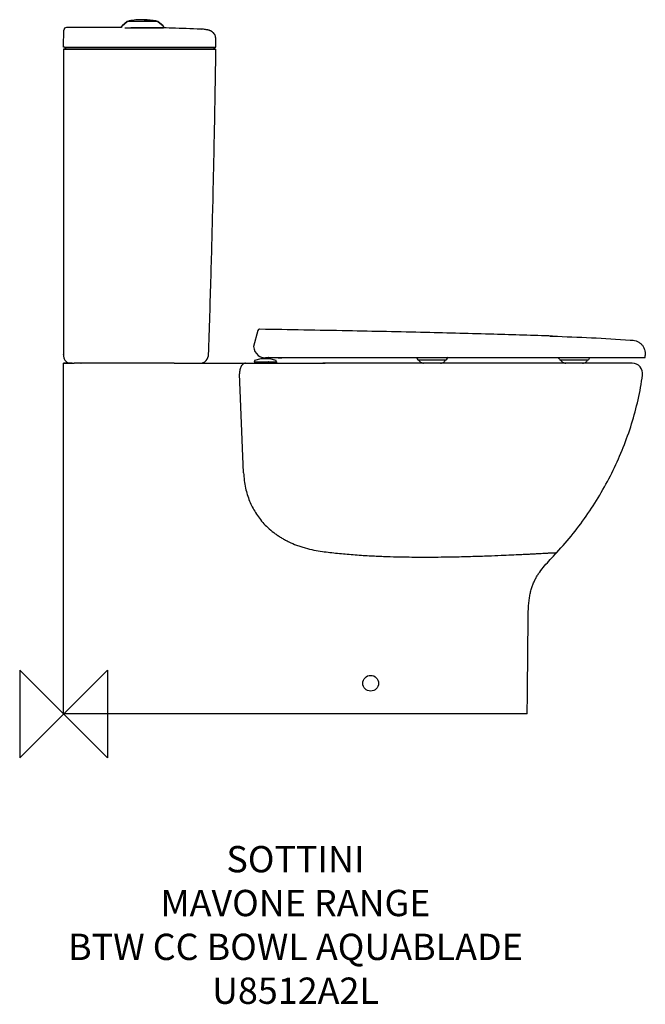
# Model space of a CAD drawing. Units: millimetres. Extents: x -50 to 663, y -331 to 792.
import ezdxf

# ---------------------------------------------------------------- set-up
doc = ezdxf.new("R2010")
doc.units = ezdxf.units.MM
doc.header["$LTSCALE"] = 54.820741
for name, color, linetype in [('DETAIL', 2, 'CONTINUOUS'), ('Origin', 6, 'CONTINUOUS'), ('Text', 7, 'CONTINUOUS')]:
    doc.layers.add(name, color=color, linetype=linetype)
doc.styles.add('Fastrack', font='simplex.shx')

# ---------------------------------------------------------------- blocks, each defined once
blk = doc.blocks.new('ZPO')
at = {"layer": 'Origin'}
blk.add_lwpolyline([(-50, 50), (-50, -50), (50, 50), (50, -50)], close=True, dxfattribs=at)

msp = doc.modelspace()

# ---------------------------------------------------------------- linework, layer by layer
at = {"layer": 'DETAIL'}
for p, q in [((72.6, 789.5), (66.6, 784.6)), ((66.6, 784.6), (72.6, 789.5)), ((107.1, 789.7), (72.9, 789.7)), ((90.4, 791.7), (90.2, 791.7)), ((92, 791.7), (96.5, 790.8)), ((96.4, 790.3), (96.4, 790.3)), ((96.8, 790.2), (96.8, 790.2)), ((98.7, 790.3), (105.4, 790.3)), ((113.4, 784.6), (107.4, 789.5)), ((107.4, 789.5), (113.4, 784.6)), ((0, 760.6), (0.3, 779.9)), ((66, 782.7), (63.5, 782.7)), ((66.2, 784), (66, 782.7)), ((66, 782.7), (66.2, 784)), ((70, 782.6), (114, 782.6)), ((90, 782.5), (76.8, 782.6)), ((108.7, 782.3), (90, 782.5)), ((110, 782.3), (108.7, 782.3)), ((108.8, 782.6), (108.8, 782.3)), ((113.8, 784), (114, 782.6)), ((114, 782.6), (113.8, 784)), ((158.2, 780.8), (123.6, 782)), ((158.2, 780.8), (156.4, 780.9)), ((156.7, 780.8), (156.4, 780.7)), ((158.2, 780.8), (156.7, 780.8)), ((158.2, 780.8), (158.2, 780.8)), ((165.1, 779.8), (162.8, 780.3)), ((167.3, 779), (165.1, 779.8)), ((169.4, 777.9), (167.3, 779)), ((0, 760.6), (3, 760)), ((0, 758), (0, 410)), ((3, 760), (170.7, 760)), ((4.7, 760.5), (119.1, 760.5)), ((5.1, 758), (39.9, 758)), ((39.9, 758), (164.1, 758)), ((119.1, 760.5), (121.9, 760.5)), ((121.9, 760.5), (130, 760.5)), ((130, 760.5), (137.9, 760.5)), ((137.9, 760.5), (173.7, 760.5)), ((164.1, 758), (164.2, 758)), ((164.2, 758), (172.8, 758)), ((170.7, 760), (173.7, 760.5)), ((172.8, 758), (173.7, 758)), ((223.8, 438.7), (223.3, 438.7)), ((221.3, 437.2), (216.6, 419)), ((554.3, 430.9), (557.4, 430.9)), ((0, 410), (0, 410.3)), ((0, 410), (0, 410)), ((0, 410), (0, 409.9)), ((0, 410), (0, 410)), ((0, 410), (0, 410)), ((0, 410), (0, 410)), ((0, 410), (0, 410)), ((0, 410), (0, 410)), ((0, 410), (0, 410)), ((0, 410), (0, 410)), ((0, 410), (0, 410)), ((0, 409.9), (0, 409.8)), ((0, 409.9), (0, 409.9)), ((0, 409.8), (0, 409.7)), ((0, 409.7), (0, 409.6)), ((0, 409.6), (0, 409.5)), ((0, 409.6), (0, 409.6)), ((225, 405), (217.8, 403.1)), ((235, 405), (225, 405)), ((226.5, 406.5), (226.5, 405)), ((244.6, 406), (230, 406)), ((233.5, 406), (233.5, 405)), ((233.7, 406.5), (663, 406.5)), ((242.2, 403.1), (235, 405)), ((249.9, 406.3), (251, 406.4)), ((403.2, 404.8), (403.7, 404)), ((436.5, 404.4), (436.3, 404)), ((598.6, 404.5), (598.3, 404)), ((598.6, 404.6), (598.6, 404.5)), ((663, 406.5), (663, 408.2)), ((9.9, 400), (0, 400)), ((0, 400), (10.2, 400)), ((0, 0), (0, 399.9)), ((4, 400), (9.9, 400)), ((9.9, 400), (10, 400)), ((10.2, 400), (11.9, 400)), ((126, 400), (11.9, 400)), ((19.7, 400), (19.9, 400)), ((19.7, 400), (19.7, 400)), ((19.9, 400), (20, 400)), ((20, 400), (20.2, 400)), ((20.7, 400), (20.9, 400)), ((126, 400), (155, 400)), ((148.3, 400), (207.2, 400)), ((155, 400), (155.3, 400)), ((155.3, 400), (207.2, 400)), ((207.2, 400), (295.4, 400)), ((217.5, 401.5), (217.5, 400)), ((217.7, 401.5), (217.5, 401.5)), ((217.5, 401.5), (242.5, 401.5)), ((217.6, 402.7), (217.8, 401.8)), ((217.7, 401.5), (233.3, 401.5)), ((233.4, 401.5), (233.3, 401.5)), ((233.3, 401.5), (242.3, 401.5)), ((242.2, 401.8), (242.4, 402.7)), ((242.3, 401.5), (242.5, 401.5)), ((242.5, 401.5), (242.5, 400)), ((298.3, 400), (295.4, 400)), ((295.4, 400), (298.2, 400)), ((623.9, 400), (298.2, 400)), ((298.2, 400), (298.3, 400)), ((435.4, 403.5), (404.6, 403.5)), ((405.1, 403.2), (405, 403.5)), ((434.9, 403.2), (435, 403.5)), ((597.4, 403.5), (566.6, 403.5)), ((567.1, 403.2), (567, 403.5)), ((596.9, 403.2), (597, 403.5)), ((648, 400), (623.9, 400)), ((205.2, 275), (200.5, 387.9)), ((528.5, 0), (0, 0))]:
    msp.add_line(p, q, dxfattribs=at)
for points in [[(92.7, 791.2), (91.4, 791.4), (90.4, 791.7)], [(96.4, 790.3), (94.4, 790.8), (92.7, 791.2)], [(96.8, 790.2), (96.6, 790.3), (96.4, 790.3), (96.4, 790.3)], [(97.1, 789.7), (97, 789.8), (96.9, 790.1), (96.8, 790.2)], [(162.8, 780.3), (160.2, 780.7), (158.2, 780.8)], [(3, 760), (2.8, 759.6), (2.2, 759), (1.5, 758.5), (0.6, 758.2), (0, 758)], [(155.3, 400), (157.3, 400.2), (159.2, 400.8), (160.9, 401.7), (162.4, 403), (163.7, 404.5), (164.6, 406.3)], [(164.6, 406.3), (165.2, 408.2), (165.3, 409.7)], [(245.3, 406), (245.7, 406), (247.2, 406.1), (248.6, 406.2), (249.9, 406.3)], [(401.9, 406.5), (402.2, 406.2), (402.7, 405.7), (403.1, 405.1), (403.2, 404.8)], [(563.4, 406.5), (563.8, 406.2), (564.6, 405.5), (565.3, 404.6), (565.7, 404)], [(598.6, 404.6), (599.2, 405.4), (600.2, 406.4), (600.2, 406.5)]]:
    msp.add_lwpolyline(points, dxfattribs=at)
msp.add_circle((350, 35), 9, dxfattribs=at)
for centre, radius, start, end in [((72.9, 789.2), 0.5, 90, 129.0685), ((74.8, 789.3), 1, 100.3712, 160.7385), ((90, 706.3), 85.4, 89.8646, 100.3712), ((92, 790.7), 1, 88.6427, 128.1228), ((90, 706.3), 85.4, 79.6288, 88.6336), ((105.2, 789.3), 1, 19.2615, 79.6288), ((107.1, 789.2), 0.5, 50.9315, 90), ((3.3, 779.8), 3, 89.9942, 179), ((8.3, -13978.6), 14761.4, 89.78537, 90.01903), ((67.2, 783.9), 1, 129.0685, 171.9301), ((80.2, -1113.7), 1896.3, 88.6894, 89.0994), ((112.8, 783.9), 1, 8.0699, 50.9315), ((93.9, -547.5), 1329.8, 87.3103, 88.7239), ((156.2, 737.6), 43.3, 84.1618, 87.3626), ((157, 745.7), 35.1, 82.1227, 84.113), ((157.8, 751.2), 29.5, 79.5333, 82.1318), ((158.6, 755.6), 25.1, 76.7576, 79.5376), ((159.5, 759.5), 21.1, 73.6141, 76.7577), ((160.4, 762.7), 17.8, 69.5398, 73.6385), ((161.4, 765.2), 15, 65.9533, 69.5111), ((-1826.8, 745.3), 2000.5, 0.4356, 0.6785), ((174.2, 762), 3.99, 210.0394, 220.5799), ((174.2, 762), 4.05, 220.5714, 231.0263), ((174.2, 762), 3.97, 231.0239, 241.7117), ((174.2, 762), 4.01, 241.786, 252.3708), ((174.2, 762), 4.05, 252.3612, 262.8096), ((223.2, 436.7), 2, 89.0466, 165.5), ((230, 419.5), 13.4, 182, 283.7577), ((8.9, 408.6), 8.89, 174.4584, 255.6339), ((230, 419.2), 13.2, 232.202, 269.8689), ((233.7, 404.5), 2, 90, 103.7577), ((244.6, 455.4), 49.4, 269.9482, 270.7331), ((257, 345.6), 61, 95.4589, 95.643), ((443.5, 400.4), 8, 130.2591, 149.7782), ((471.5, 400.3), 16.4, 21.4279, 22.1643), ((518.9, 405.8), 144.1, 0.9637, 1.2104), ((217.9, 402.8), 0.3, 104.5612, 194.5612), ((217.6, 401.7), 0.2, 279.4741, 14.4928), ((242.1, 402.8), 0.3, 345.4388, 75.4388), ((242.4, 401.7), 0.2, 165.4388, 260.789), ((242.4, 401.7), 0.201, 196.029, 226.2238), ((242.4, 401.7), 0.199, 189.0233, 196.0069), ((242.4, 401.7), 0.199, 226.2246, 236.5425), ((404.6, 404.5), 1, 210, 270), ((420, 449.6), 50.6, 256.6319, 259.0506), ((420, 449.6), 50.6, 280.9494, 283.3681), ((435.4, 404.5), 1, 270, 330), ((566.6, 404.5), 1, 210.1543, 270), ((582, 449.6), 50.6, 256.6319, 259.0506), ((582, 449.6), 50.6, 280.9494, 283.3681), ((597.4, 404.5), 1, 270, 330), ((648, 388), 12, 352.3747, 90.0014)]:
    msp.add_arc(centre, radius, start, end, dxfattribs=at)
for points, knots in [([(96.5, 790.8), (96.6, 790.7), (97.4, 790.6), (98.1, 790.4), (98.7, 790.3)], [0, 0, 0, 0, 0.235192, 1, 1, 1, 1]), ([(99.1, 789.7), (99.1, 789.7), (99.1, 789.9), (99, 790.1), (98.8, 790.3), (98.7, 790.3)], [0, 0, 0, 0, 0.300787, 0.571071, 1, 1, 1, 1]), ([(173.5, 770.8), (173.4, 771.5), (173.1, 772.9), (172.3, 774.8), (171.1, 776.6), (170, 777.5), (169.4, 777.9)], [0, 0, 0, 0, 0.250125, 0.500119, 0.750012, 1, 1, 1, 1]), ([(0, 760.5), (0, 760.6), (0, 760.5), (0, 760.6), (0.1, 760.6), (0.1, 760.6), (0.1, 760.6), (0.2, 760.6), (0.3, 760.6), (0.5, 760.6), (0.7, 760.6), (1, 760.6), (1.3, 760.5), (1.6, 760.5), (2.1, 760.5), (2.8, 760.5), (3.7, 760.5), (4.4, 760.5), (4.7, 760.5)], [0, 0, 0, 0, 0.001086, 0.004301, 0.009641, 0.017094, 0.026651, 0.0383, 0.06783, 0.105595, 0.151474, 0.205262, 0.266746, 0.335685, 0.411782, 0.584209, 0.781271, 1, 1, 1, 1]), ([(0, 758), (0, 758), (0, 758), (0, 758), (0, 758), (0, 758), (0.1, 758), (0.1, 758), (0.1, 758), (0.2, 758), (0.3, 758), (0.4, 758), (0.6, 758), (0.8, 758), (1.1, 758), (1.4, 758), (1.7, 758), (2.3, 758), (3, 758), (4, 758), (4.7, 758), (5.1, 758)], [0, 0, 0, 0, 0.000271, 0.001076, 0.002418, 0.004294, 0.00965, 0.017137, 0.02675, 0.038481, 0.052318, 0.06824, 0.10627, 0.152418, 0.206481, 0.268218, 0.337375, 0.413636, 0.586117, 0.782757, 1, 1, 1, 1]), ([(165.3, 409.7), (166.3, 439.4), (168.1, 497.5), (170.4, 583.9), (172.2, 670.2), (173.2, 728.3), (173.7, 758)], [0, 0, 0, 0, 0.256441, 0.500235, 0.743912, 1, 1, 1, 1]), ([(557.4, 430.9), (535.1, 431.6), (486.8, 433.1), (408.9, 435.1), (320, 437), (257.1, 438.1), (223.8, 438.7)], [0, 0, 0, 0, 0.200778, 0.434367, 0.700773, 1, 1, 1, 1]), ([(557.4, 430.9), (572.1, 430.3), (601.6, 429.2), (631.1, 427.5), (645.8, 426.4)], [0, 0, 0, 0, 0.499206, 1, 1, 1, 1]), ([(645.8, 426.4), (646.9, 426.3), (649.2, 426.2), (652.6, 425.4), (655.8, 424), (658.6, 421.8), (660.8, 419), (662.2, 415.7), (662.8, 412.8), (662.9, 410.5), (663, 409.4), (663, 408.9)], [0, 0, 0, 0, 0.119284, 0.244927, 0.372089, 0.498992, 0.625781, 0.75283, 0.878945, 0.940509, 1, 1, 1, 1]), ([(250.3, 406.3), (250.4, 406.3), (250.6, 406.3), (250.8, 406.4), (251, 406.4)], [0, 0, 0, 0, 0.262142, 1, 1, 1, 1]), ([(251.2, 406.4), (251.5, 406.4), (251.9, 406.5), (252.3, 406.5), (252.5, 406.5)], [0, 0, 0, 0, 0.568386, 1, 1, 1, 1]), ([(0, 400), (0, 400), (0, 400), (0, 400), (0, 399.9), (0, 399.9)], [0, 0, 0, 0, 0.082748, 0.2697, 1, 1, 1, 1]), ([(155, 400), (155, 400), (155, 400), (155, 400), (155, 400), (155, 399.9), (155, 399.9), (155, 399.8), (155, 399.8)], [0, 0, 0, 0, 0.016794, 0.064132, 0.142537, 0.252032, 0.564128, 1, 1, 1, 1]), ([(207.2, 400), (206.8, 400), (205.8, 399.8), (204.5, 399.1), (203.4, 397.9), (202.4, 396.4), (201.6, 394.6), (201, 392.5), (200.6, 390.2), (200.5, 388.6), (200.5, 387.9)], [0, 0, 0, 0, 0.088495, 0.183979, 0.291183, 0.411963, 0.545851, 0.690736, 0.843402, 1, 1, 1, 1]), ([(408.3, 400.4), (407.9, 400.5), (407.2, 400.7), (406.3, 401.3), (405.6, 402.2), (405.2, 402.8), (405.1, 403.2)], [0, 0, 0, 0, 0.258614, 0.5, 0.741386, 1, 1, 1, 1]), ([(431.7, 400.4), (432.1, 400.5), (432.8, 400.7), (433.7, 401.3), (434.4, 402.2), (434.8, 402.8), (434.9, 403.2)], [0, 0, 0, 0, 0.258614, 0.5, 0.741386, 1, 1, 1, 1]), ([(570.3, 400.4), (569.9, 400.5), (569.2, 400.7), (568.3, 401.3), (567.6, 402.2), (567.2, 402.8), (567.1, 403.2)], [0, 0, 0, 0, 0.258614, 0.5, 0.741386, 1, 1, 1, 1]), ([(593.7, 400.4), (594.1, 400.5), (594.8, 400.7), (595.7, 401.3), (596.4, 402.2), (596.8, 402.8), (596.9, 403.2)], [0, 0, 0, 0, 0.258614, 0.5, 0.741386, 1, 1, 1, 1]), ([(562.1, 184), (575, 197.9), (592.9, 220.4), (613.2, 252.5), (626.7, 277.7), (638.2, 303.8), (647.8, 330.7), (655.2, 358.3), (658.6, 377), (659.9, 386.4)], [0, 0, 0, 0, 0.249903, 0.375053, 0.500111, 0.625079, 0.750046, 0.875012, 1, 1, 1, 1]), ([(205.2, 275), (205.4, 269.2), (206.8, 258.2), (210.8, 245.2), (215, 236), (218.8, 229.4), (223.2, 223), (228.4, 216.8), (234.5, 210.9), (240.1, 206.3), (245, 202.9), (248.8, 200.5), (252.8, 198.3), (258.3, 195.5), (264.2, 193), (270.4, 190.8), (277, 188.7), (285.2, 186.8), (291.8, 185.7), (295, 185.3)], [0, 0, 0, 0, 0.12624, 0.237622, 0.290796, 0.3446, 0.400447, 0.458731, 0.519642, 0.583074, 0.615368, 0.647779, 0.680297, 0.71309, 0.781679, 0.818275, 0.855684, 0.929851, 1, 1, 1, 1]), ([(295, 185.3), (297.8, 184.9), (303.6, 184.2), (312.3, 183.3), (321.2, 182.4), (330.2, 181.7), (339.3, 181), (350.7, 180.3), (364.2, 179.7), (379.4, 179.2), (393.5, 179), (407, 178.9), (420.2, 178.9), (433.1, 179), (448.5, 179.3), (465.4, 179.7), (483.2, 180.3), (497.8, 180.9), (510.1, 181.4), (519.3, 181.8), (526.1, 182.2), (530.9, 182.4), (535.5, 182.6), (540, 182.9), (544.2, 183.1), (547.6, 183.2), (550.2, 183.4), (552, 183.5), (553.7, 183.6), (555.3, 183.6), (556.7, 183.7), (558, 183.8), (559, 183.8), (559.7, 183.9), (560.2, 183.9), (560.6, 183.9), (561, 183.9), (561.3, 184), (561.6, 184), (561.8, 184), (561.9, 184), (562, 184), (562, 184), (562.1, 184), (562.1, 184), (562.1, 184), (562.1, 184), (562.1, 184)], [0, 0, 0, 0, 0.032201, 0.064879, 0.098124, 0.132321, 0.166651, 0.199906, 0.261218, 0.317739, 0.370029, 0.419474, 0.469219, 0.518894, 0.563571, 0.642427, 0.708534, 0.76282, 0.807054, 0.846488, 0.865292, 0.883283, 0.900601, 0.917371, 0.933424, 0.948452, 0.955511, 0.962231, 0.968585, 0.974527, 0.979994, 0.984924, 0.989264, 0.991195, 0.992956, 0.994541, 0.995941, 0.997147, 0.998152, 0.998949, 0.999266, 0.999527, 0.999733, 0.99988, 0.999933, 0.99997, 1, 1, 1, 1]), ([(529.5, 112), (529.6, 114.4), (529.7, 118.9), (530.1, 125.4), (530.8, 131.4), (531.7, 136.8), (532.9, 141.7), (534.4, 146.3), (536.1, 150.5), (538.1, 154.5), (540.2, 158.3), (543.5, 163.1), (548.3, 169.1), (555, 176.4), (559.7, 181.4), (562.1, 184)], [0, 0, 0, 0, 0.087112, 0.166482, 0.239043, 0.305767, 0.367655, 0.425733, 0.481034, 0.534572, 0.587315, 0.640161, 0.749322, 0.867695, 1, 1, 1, 1]), ([(528.5, 0), (528.7, 19.8), (529, 57.1), (529.4, 94.4), (529.5, 112)], [0, 0, 0, 0, 0.529752, 1, 1, 1, 1])]:
    msp.add_open_spline(points, degree=3, knots=knots, dxfattribs=at)
for points in [[(169.4, 777.9), (168.8, 778.3), (168.2, 778.7), (167.5, 779)], [(173.6, 769), (173.6, 769.6), (173.6, 770.2), (173.5, 770.8)], [(242.2, 401.8), (242.2, 401.7), (242.2, 401.7), (242.2, 401.7)], [(242.3, 401.6), (242.3, 401.5), (242.3, 401.5), (242.3, 401.5)]]:
    msp.add_open_spline(points, degree=3, dxfattribs=at)

# ---------------------------------------------------------------- block references
at = {"layer": 'Origin'}
msp.add_blockref('ZPO', (0, 0), dxfattribs=at)

# ---------------------------------------------------------------- texts
at = {"layer": 'Text', "insert": (264.3, -150.6), "char_height": 30, "width": 2237.289, "attachment_point": 2, "style": 'Fastrack'}
msp.add_mtext('SOTTINI\\PMAVONE RANGE\\PBTW CC BOWL AQUABLADE\\PU8512A2L', dxfattribs=at)

doc.saveas('drawing.dxf')
